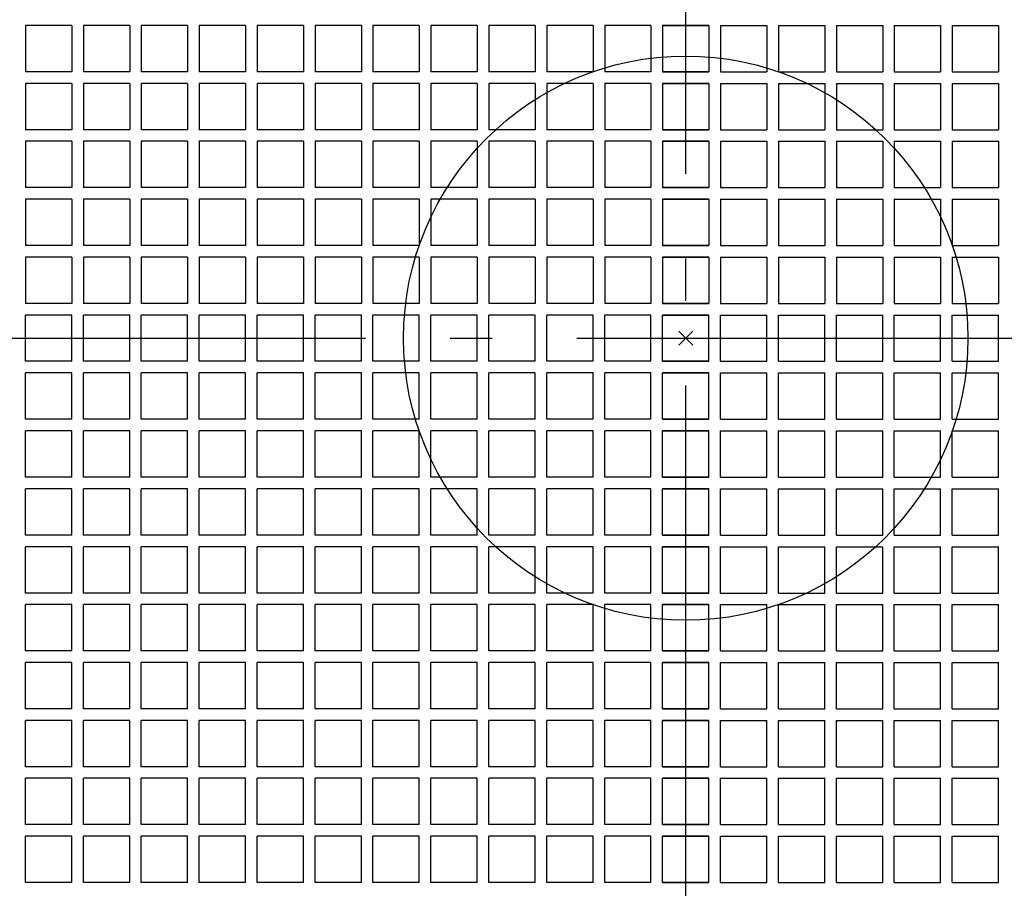
# Model space of a CAD drawing. Extents: x -509 to 800, y -742 to 526.
# Drawn here: x -94 to 45, y -78 to 45 of the extents above; entities that cross this region are included whole.
import ezdxf

# ---------------------------------------------------------------- set-up
doc = ezdxf.new("R2010")
doc.units = 0
doc.header["$LTSCALE"] = 20
doc.header["$PDMODE"] = 3
doc.header["$PDSIZE"] = -2
doc.linetypes.add('DASHDOT', pattern=[5.5, 4, -0.6, 0.3, -0.6])
for name, color, linetype in [('ARRANGE', 1, 'CONTINUOUS'), ('BASIS', 6, 'DASHDOT'), ('DETAIL', 5, 'CONTINUOUS')]:
    doc.layers.add(name, color=color, linetype=linetype)

msp = doc.modelspace()

# ---------------------------------------------------------------- linework, layer by layer
at = {"layer": 'ARRANGE', "color": 1, "linetype": 'CONTINUOUS'}
msp.add_circle((0, 0), 40, dxfattribs=at)
msp.add_point((0, 0), dxfattribs=at)
at = {"layer": 'BASIS', "color": 6, "linetype": 'DASHDOT'}
for p, q in [((0, -306.71), (0, 265.58)), ((-235.42, 0), (271.94, 0))]:
    msp.add_line(p, q, dxfattribs=at)
at = {"layer": 'DETAIL', "color": 5, "linetype": 'CONTINUOUS'}
for p, q in [((-87.03, 44.34), (-93.6, 44.34)), ((-93.6, 44.34), (-93.6, 37.77)), ((-87.03, 44.34), (-87.03, 37.77)), ((-78.82, 44.34), (-85.39, 44.34)), ((-85.39, 44.34), (-85.39, 37.77)), ((-78.82, 44.34), (-78.82, 37.77)), ((-70.61, 44.34), (-77.18, 44.34)), ((-77.18, 44.34), (-77.18, 37.77)), ((-70.61, 44.34), (-70.61, 37.77)), ((-62.4, 44.34), (-68.97, 44.34)), ((-68.97, 44.34), (-68.97, 37.77)), ((-62.4, 44.34), (-62.4, 37.77)), ((-54.19, 44.34), (-60.76, 44.34)), ((-60.76, 44.34), (-60.76, 37.77)), ((-54.19, 44.34), (-54.19, 37.77)), ((-45.98, 44.34), (-52.55, 44.34)), ((-52.55, 44.34), (-52.55, 37.77)), ((-45.98, 44.34), (-45.98, 37.77)), ((-37.77, 44.34), (-44.34, 44.34)), ((-44.34, 44.34), (-44.34, 37.77)), ((-37.77, 44.34), (-37.77, 37.77)), ((-29.56, 44.34), (-36.13, 44.34)), ((-36.13, 44.34), (-36.13, 37.77)), ((-29.56, 44.34), (-29.56, 37.77)), ((-21.35, 44.34), (-27.92, 44.34)), ((-27.92, 44.34), (-27.92, 37.77)), ((-21.35, 44.34), (-21.35, 37.77)), ((-13.14, 44.34), (-19.71, 44.34)), ((-19.71, 44.34), (-19.71, 37.77)), ((-13.14, 44.34), (-13.14, 37.77)), ((-11.49, 44.34), (-11.49, 37.77)), ((-4.93, 44.34), (-11.49, 44.34)), ((-4.93, 44.34), (-4.93, 37.77)), ((3.28, 44.34), (-3.28, 44.34)), ((-3.28, 44.34), (3.28, 44.34)), ((-3.28, 44.34), (-3.28, 37.77)), ((3.28, 44.34), (3.28, 37.77)), ((4.93, 44.34), (4.93, 37.77)), ((4.93, 44.34), (11.49, 44.34)), ((11.49, 44.34), (11.49, 37.77)), ((13.14, 44.34), (19.71, 44.34)), ((13.14, 44.34), (13.14, 37.77)), ((19.71, 44.34), (19.71, 37.77)), ((21.35, 44.34), (27.92, 44.34)), ((21.35, 44.34), (21.35, 37.77)), ((27.92, 44.34), (27.92, 37.77)), ((29.56, 44.34), (36.13, 44.34)), ((29.56, 44.34), (29.56, 37.77)), ((36.13, 44.34), (36.13, 37.77)), ((37.77, 44.34), (44.34, 44.34)), ((37.77, 44.34), (37.77, 37.77)), ((44.34, 44.34), (44.34, 37.77)), ((-87.03, 37.77), (-93.6, 37.77)), ((-78.82, 37.77), (-85.39, 37.77)), ((-70.61, 37.77), (-77.18, 37.77)), ((-62.4, 37.77), (-68.97, 37.77)), ((-54.19, 37.77), (-60.76, 37.77)), ((-45.98, 37.77), (-52.55, 37.77)), ((-37.77, 37.77), (-44.34, 37.77)), ((-29.56, 37.77), (-36.13, 37.77)), ((-21.35, 37.77), (-27.92, 37.77)), ((-13.14, 37.77), (-19.71, 37.77)), ((-4.93, 37.77), (-11.49, 37.77)), ((3.28, 37.77), (-3.28, 37.77)), ((-3.28, 37.77), (3.28, 37.77)), ((4.93, 37.77), (11.49, 37.77)), ((13.14, 37.77), (19.71, 37.77)), ((21.35, 37.77), (27.92, 37.77)), ((29.56, 37.77), (36.13, 37.77)), ((37.77, 37.77), (44.34, 37.77)), ((-87.03, 36.13), (-93.6, 36.13)), ((-93.6, 36.13), (-93.6, 29.56)), ((-87.03, 36.13), (-87.03, 29.56)), ((-78.82, 36.13), (-85.39, 36.13)), ((-85.39, 36.13), (-85.39, 29.56)), ((-78.82, 36.13), (-78.82, 29.56)), ((-70.61, 36.13), (-77.18, 36.13)), ((-77.18, 36.13), (-77.18, 29.56)), ((-70.61, 36.13), (-70.61, 29.56)), ((-62.4, 36.13), (-68.97, 36.13)), ((-68.97, 36.13), (-68.97, 29.56)), ((-62.4, 36.13), (-62.4, 29.56)), ((-54.19, 36.13), (-60.76, 36.13)), ((-60.76, 36.13), (-60.76, 29.56)), ((-54.19, 36.13), (-54.19, 29.56)), ((-45.98, 36.13), (-52.55, 36.13)), ((-52.55, 36.13), (-52.55, 29.56)), ((-45.98, 36.13), (-45.98, 29.56)), ((-37.77, 36.13), (-44.34, 36.13)), ((-44.34, 36.13), (-44.34, 29.56)), ((-37.77, 36.13), (-37.77, 29.56)), ((-29.56, 36.13), (-36.13, 36.13)), ((-36.13, 36.13), (-36.13, 29.56)), ((-29.56, 36.13), (-29.56, 29.56)), ((-21.35, 36.13), (-27.92, 36.13)), ((-27.92, 36.13), (-27.92, 29.56)), ((-21.35, 36.13), (-21.35, 29.56)), ((-13.14, 36.13), (-19.71, 36.13)), ((-19.71, 36.13), (-19.71, 29.56)), ((-13.14, 36.13), (-13.14, 29.56)), ((-11.49, 36.13), (-11.49, 29.56)), ((-4.93, 36.13), (-11.49, 36.13)), ((-4.93, 36.13), (-4.93, 29.56)), ((3.28, 36.13), (-3.28, 36.13)), ((-3.28, 36.13), (3.28, 36.13)), ((-3.28, 36.13), (-3.28, 29.56)), ((3.28, 36.13), (3.28, 29.56)), ((4.93, 36.13), (4.93, 29.56)), ((4.93, 36.13), (11.49, 36.13)), ((11.49, 36.13), (11.49, 29.56)), ((13.14, 36.13), (19.71, 36.13)), ((13.14, 36.13), (13.14, 29.56)), ((19.71, 36.13), (19.71, 29.56)), ((21.35, 36.13), (27.92, 36.13)), ((21.35, 36.13), (21.35, 29.56)), ((27.92, 36.13), (27.92, 29.56)), ((29.56, 36.13), (36.13, 36.13)), ((29.56, 36.13), (29.56, 29.56)), ((36.13, 36.13), (36.13, 29.56)), ((37.77, 36.13), (44.34, 36.13)), ((37.77, 36.13), (37.77, 29.56)), ((44.34, 36.13), (44.34, 29.56)), ((-87.03, 29.56), (-93.6, 29.56)), ((-78.82, 29.56), (-85.39, 29.56)), ((-70.61, 29.56), (-77.18, 29.56)), ((-62.4, 29.56), (-68.97, 29.56)), ((-54.19, 29.56), (-60.76, 29.56)), ((-45.98, 29.56), (-52.55, 29.56)), ((-37.77, 29.56), (-44.34, 29.56)), ((-29.56, 29.56), (-36.13, 29.56)), ((-21.35, 29.56), (-27.92, 29.56)), ((-13.14, 29.56), (-19.71, 29.56)), ((-4.93, 29.56), (-11.49, 29.56)), ((3.28, 29.56), (-3.28, 29.56)), ((-3.28, 29.56), (3.28, 29.56)), ((4.93, 29.56), (11.49, 29.56)), ((13.14, 29.56), (19.71, 29.56)), ((21.35, 29.56), (27.92, 29.56)), ((29.56, 29.56), (36.13, 29.56)), ((37.77, 29.56), (44.34, 29.56)), ((-87.03, 27.92), (-93.6, 27.92)), ((-93.6, 27.92), (-93.6, 21.35)), ((-87.03, 27.92), (-87.03, 21.35)), ((-78.82, 27.92), (-85.39, 27.92)), ((-85.39, 27.92), (-85.39, 21.35)), ((-78.82, 27.92), (-78.82, 21.35)), ((-70.61, 27.92), (-77.18, 27.92)), ((-77.18, 27.92), (-77.18, 21.35)), ((-70.61, 27.92), (-70.61, 21.35)), ((-62.4, 27.92), (-68.97, 27.92)), ((-68.97, 27.92), (-68.97, 21.35)), ((-62.4, 27.92), (-62.4, 21.35)), ((-54.19, 27.92), (-60.76, 27.92)), ((-60.76, 27.92), (-60.76, 21.35)), ((-54.19, 27.92), (-54.19, 21.35)), ((-45.98, 27.92), (-52.55, 27.92)), ((-52.55, 27.92), (-52.55, 21.35)), ((-45.98, 27.92), (-45.98, 21.35)), ((-37.77, 27.92), (-44.34, 27.92)), ((-44.34, 27.92), (-44.34, 21.35)), ((-37.77, 27.92), (-37.77, 21.35)), ((-29.56, 27.92), (-36.13, 27.92)), ((-36.13, 27.92), (-36.13, 21.35)), ((-29.56, 27.92), (-29.56, 21.35)), ((-21.35, 27.92), (-27.92, 27.92)), ((-27.92, 27.92), (-27.92, 21.35)), ((-21.35, 27.92), (-21.35, 21.35)), ((-13.14, 27.92), (-19.71, 27.92)), ((-19.71, 27.92), (-19.71, 21.35)), ((-13.14, 27.92), (-13.14, 21.35)), ((-11.49, 27.92), (-11.49, 21.35)), ((-4.93, 27.92), (-11.49, 27.92)), ((-4.93, 27.92), (-4.93, 21.35)), ((3.28, 27.92), (-3.28, 27.92)), ((-3.28, 27.92), (3.28, 27.92)), ((-3.28, 27.92), (-3.28, 21.35)), ((3.28, 27.92), (3.28, 21.35)), ((4.93, 27.92), (4.93, 21.35)), ((4.93, 27.92), (11.49, 27.92)), ((11.49, 27.92), (11.49, 21.35)), ((13.14, 27.92), (19.71, 27.92)), ((13.14, 27.92), (13.14, 21.35)), ((19.71, 27.92), (19.71, 21.35)), ((21.35, 27.92), (27.92, 27.92)), ((21.35, 27.92), (21.35, 21.35)), ((27.92, 27.92), (27.92, 21.35)), ((29.56, 27.92), (36.13, 27.92)), ((29.56, 27.92), (29.56, 21.35)), ((36.13, 27.92), (36.13, 21.35)), ((37.77, 27.92), (44.34, 27.92)), ((37.77, 27.92), (37.77, 21.35)), ((44.34, 27.92), (44.34, 21.35)), ((-87.03, 21.35), (-93.6, 21.35)), ((-78.82, 21.35), (-85.39, 21.35)), ((-70.61, 21.35), (-77.18, 21.35)), ((-62.4, 21.35), (-68.97, 21.35)), ((-54.19, 21.35), (-60.76, 21.35)), ((-45.98, 21.35), (-52.55, 21.35)), ((-37.77, 21.35), (-44.34, 21.35)), ((-29.56, 21.35), (-36.13, 21.35)), ((-21.35, 21.35), (-27.92, 21.35)), ((-13.14, 21.35), (-19.71, 21.35)), ((-4.93, 21.35), (-11.49, 21.35)), ((3.28, 21.35), (-3.28, 21.35)), ((-3.28, 21.35), (3.28, 21.35)), ((4.93, 21.35), (11.49, 21.35)), ((13.14, 21.35), (19.71, 21.35)), ((21.35, 21.35), (27.92, 21.35)), ((29.56, 21.35), (36.13, 21.35)), ((37.77, 21.35), (44.34, 21.35)), ((-87.03, 19.71), (-93.6, 19.71)), ((-93.6, 19.71), (-93.6, 13.14)), ((-87.03, 19.71), (-87.03, 13.14)), ((-78.82, 19.71), (-85.39, 19.71)), ((-85.39, 19.71), (-85.39, 13.14)), ((-78.82, 19.71), (-78.82, 13.14)), ((-70.61, 19.71), (-77.18, 19.71)), ((-77.18, 19.71), (-77.18, 13.14)), ((-70.61, 19.71), (-70.61, 13.14)), ((-62.4, 19.71), (-68.97, 19.71)), ((-68.97, 19.71), (-68.97, 13.14)), ((-62.4, 19.71), (-62.4, 13.14)), ((-54.19, 19.71), (-60.76, 19.71)), ((-60.76, 19.71), (-60.76, 13.14)), ((-54.19, 19.71), (-54.19, 13.14)), ((-45.98, 19.71), (-52.55, 19.71)), ((-52.55, 19.71), (-52.55, 13.14)), ((-45.98, 19.71), (-45.98, 13.14)), ((-37.77, 19.71), (-44.34, 19.71)), ((-44.34, 19.71), (-44.34, 13.14)), ((-37.77, 19.71), (-37.77, 13.14)), ((-29.56, 19.71), (-36.13, 19.71)), ((-36.13, 19.71), (-36.13, 13.14)), ((-29.56, 19.71), (-29.56, 13.14)), ((-21.35, 19.71), (-27.92, 19.71)), ((-27.92, 19.71), (-27.92, 13.14)), ((-21.35, 19.71), (-21.35, 13.14)), ((-13.14, 19.71), (-19.71, 19.71)), ((-19.71, 19.71), (-19.71, 13.14)), ((-13.14, 19.71), (-13.14, 13.14)), ((-11.49, 19.71), (-11.49, 13.14)), ((-4.93, 19.71), (-11.49, 19.71)), ((-4.93, 19.71), (-4.93, 13.14)), ((3.28, 19.71), (-3.28, 19.71)), ((-3.28, 19.71), (3.28, 19.71)), ((-3.28, 19.71), (-3.28, 13.14)), ((3.28, 19.71), (3.28, 13.14)), ((4.93, 19.71), (4.93, 13.14)), ((4.93, 19.71), (11.49, 19.71)), ((11.49, 19.71), (11.49, 13.14)), ((13.14, 19.71), (19.71, 19.71)), ((13.14, 19.71), (13.14, 13.14)), ((19.71, 19.71), (19.71, 13.14)), ((21.35, 19.71), (27.92, 19.71)), ((21.35, 19.71), (21.35, 13.14)), ((27.92, 19.71), (27.92, 13.14)), ((29.56, 19.71), (36.13, 19.71)), ((29.56, 19.71), (29.56, 13.14)), ((36.13, 19.71), (36.13, 13.14)), ((37.77, 19.71), (44.34, 19.71)), ((37.77, 19.71), (37.77, 13.14)), ((44.34, 19.71), (44.34, 13.14)), ((-87.03, 13.14), (-93.6, 13.14)), ((-78.82, 13.14), (-85.39, 13.14)), ((-70.61, 13.14), (-77.18, 13.14)), ((-62.4, 13.14), (-68.97, 13.14)), ((-54.19, 13.14), (-60.76, 13.14)), ((-45.98, 13.14), (-52.55, 13.14)), ((-37.77, 13.14), (-44.34, 13.14)), ((-29.56, 13.14), (-36.13, 13.14)), ((-21.35, 13.14), (-27.92, 13.14)), ((-13.14, 13.14), (-19.71, 13.14)), ((-4.93, 13.14), (-11.49, 13.14)), ((3.28, 13.14), (-3.28, 13.14)), ((-3.28, 13.14), (3.28, 13.14)), ((4.93, 13.14), (11.49, 13.14)), ((13.14, 13.14), (19.71, 13.14)), ((21.35, 13.14), (27.92, 13.14)), ((29.56, 13.14), (36.13, 13.14)), ((37.77, 13.14), (44.34, 13.14)), ((-93.6, 11.49), (-93.6, 4.93)), ((-87.03, 11.49), (-93.6, 11.49)), ((-87.03, 11.49), (-87.03, 4.93)), ((-85.39, 11.49), (-85.39, 4.93)), ((-78.82, 11.49), (-85.39, 11.49)), ((-78.82, 11.49), (-78.82, 4.93)), ((-77.18, 11.49), (-77.18, 4.93)), ((-70.61, 11.49), (-77.18, 11.49)), ((-70.61, 11.49), (-70.61, 4.93)), ((-68.97, 11.49), (-68.97, 4.93)), ((-62.4, 11.49), (-68.97, 11.49)), ((-62.4, 11.49), (-62.4, 4.93)), ((-60.76, 11.49), (-60.76, 4.93)), ((-54.19, 11.49), (-60.76, 11.49)), ((-54.19, 11.49), (-54.19, 4.93)), ((-52.55, 11.49), (-52.55, 4.93)), ((-45.98, 11.49), (-52.55, 11.49)), ((-45.98, 11.49), (-45.98, 4.93)), ((-44.34, 11.49), (-44.34, 4.93)), ((-37.77, 11.49), (-44.34, 11.49)), ((-37.77, 11.49), (-37.77, 4.93)), ((-36.13, 11.49), (-36.13, 4.93)), ((-29.56, 11.49), (-36.13, 11.49)), ((-29.56, 11.49), (-29.56, 4.93)), ((-27.92, 11.49), (-27.92, 4.93)), ((-21.35, 11.49), (-27.92, 11.49)), ((-21.35, 11.49), (-21.35, 4.93)), ((-19.71, 11.49), (-19.71, 4.93)), ((-13.14, 11.49), (-19.71, 11.49)), ((-13.14, 11.49), (-13.14, 4.93)), ((-4.93, 11.49), (-11.49, 11.49)), ((-11.49, 11.49), (-11.49, 4.93)), ((-4.93, 11.49), (-4.93, 4.93)), ((3.28, 11.49), (-3.28, 11.49)), ((-3.28, 11.49), (-3.28, 4.93)), ((-3.28, 11.49), (3.28, 11.49)), ((3.28, 11.49), (3.28, 4.93)), ((4.93, 11.49), (11.49, 11.49)), ((4.93, 11.49), (4.93, 4.93)), ((11.49, 11.49), (11.49, 4.93)), ((13.14, 11.49), (13.14, 4.93)), ((13.14, 11.49), (19.71, 11.49)), ((19.71, 11.49), (19.71, 4.93)), ((21.35, 11.49), (21.35, 4.93)), ((21.35, 11.49), (27.92, 11.49)), ((27.92, 11.49), (27.92, 4.93)), ((29.56, 11.49), (29.56, 4.93)), ((29.56, 11.49), (36.13, 11.49)), ((36.13, 11.49), (36.13, 4.93)), ((37.77, 11.49), (37.77, 4.93)), ((37.77, 11.49), (44.34, 11.49)), ((44.34, 11.49), (44.34, 4.93)), ((-87.03, 4.93), (-93.6, 4.93)), ((-78.82, 4.93), (-85.39, 4.93)), ((-70.61, 4.93), (-77.18, 4.93)), ((-62.4, 4.93), (-68.97, 4.93)), ((-54.19, 4.93), (-60.76, 4.93)), ((-45.98, 4.93), (-52.55, 4.93)), ((-37.77, 4.93), (-44.34, 4.93)), ((-29.56, 4.93), (-36.13, 4.93)), ((-21.35, 4.93), (-27.92, 4.93)), ((-13.14, 4.93), (-19.71, 4.93)), ((-4.93, 4.93), (-11.49, 4.93)), ((3.28, 4.93), (-3.28, 4.93)), ((-3.28, 4.93), (3.28, 4.93)), ((4.93, 4.93), (11.49, 4.93)), ((13.14, 4.93), (19.71, 4.93)), ((21.35, 4.93), (27.92, 4.93)), ((29.56, 4.93), (36.13, 4.93)), ((37.77, 4.93), (44.34, 4.93)), ((-87.03, 3.28), (-93.6, 3.28)), ((-93.6, -3.28), (-93.6, 3.28)), ((-87.03, -3.28), (-87.03, 3.28)), ((-78.82, 3.28), (-85.39, 3.28)), ((-85.39, -3.28), (-85.39, 3.28)), ((-78.82, -3.28), (-78.82, 3.28)), ((-70.61, 3.28), (-77.18, 3.28)), ((-77.18, -3.28), (-77.18, 3.28)), ((-70.61, -3.28), (-70.61, 3.28)), ((-62.4, 3.28), (-68.97, 3.28)), ((-68.97, -3.28), (-68.97, 3.28)), ((-62.4, -3.28), (-62.4, 3.28)), ((-54.19, 3.28), (-60.76, 3.28)), ((-60.76, -3.28), (-60.76, 3.28)), ((-54.19, -3.28), (-54.19, 3.28)), ((-45.98, 3.28), (-52.55, 3.28)), ((-52.55, -3.28), (-52.55, 3.28)), ((-45.98, -3.28), (-45.98, 3.28)), ((-37.77, 3.28), (-44.34, 3.28)), ((-44.34, -3.28), (-44.34, 3.28)), ((-37.77, -3.28), (-37.77, 3.28)), ((-29.56, 3.28), (-36.13, 3.28)), ((-36.13, -3.28), (-36.13, 3.28)), ((-29.56, -3.28), (-29.56, 3.28)), ((-21.35, 3.28), (-27.92, 3.28)), ((-27.92, -3.28), (-27.92, 3.28)), ((-21.35, -3.28), (-21.35, 3.28)), ((-13.14, 3.28), (-19.71, 3.28)), ((-19.71, -3.28), (-19.71, 3.28)), ((-13.14, -3.28), (-13.14, 3.28)), ((-11.49, -3.28), (-11.49, 3.28)), ((-4.93, 3.28), (-11.49, 3.28)), ((-4.93, -3.28), (-4.93, 3.28)), ((3.28, 3.28), (-3.28, 3.28)), ((-3.28, 3.28), (3.28, 3.28)), ((-3.28, -3.28), (-3.28, 3.28)), ((3.28, -3.28), (3.28, 3.28)), ((4.93, 3.28), (11.49, 3.28)), ((4.93, -3.28), (4.93, 3.28)), ((11.49, -3.28), (11.49, 3.28)), ((13.14, -3.28), (13.14, 3.28)), ((13.14, 3.28), (19.71, 3.28)), ((19.71, -3.28), (19.71, 3.28)), ((21.35, -3.28), (21.35, 3.28)), ((21.35, 3.28), (27.92, 3.28)), ((27.92, -3.28), (27.92, 3.28)), ((29.56, -3.28), (29.56, 3.28)), ((29.56, 3.28), (36.13, 3.28)), ((36.13, -3.28), (36.13, 3.28)), ((37.77, -3.28), (37.77, 3.28)), ((37.77, 3.28), (44.34, 3.28)), ((44.34, -3.28), (44.34, 3.28)), ((-87.03, -3.28), (-93.6, -3.28)), ((-78.82, -3.28), (-85.39, -3.28)), ((-70.61, -3.28), (-77.18, -3.28)), ((-62.4, -3.28), (-68.97, -3.28)), ((-54.19, -3.28), (-60.76, -3.28)), ((-45.98, -3.28), (-52.55, -3.28)), ((-37.77, -3.28), (-44.34, -3.28)), ((-29.56, -3.28), (-36.13, -3.28)), ((-21.35, -3.28), (-27.92, -3.28)), ((-13.14, -3.28), (-19.71, -3.28)), ((-4.93, -3.28), (-11.49, -3.28)), ((3.28, -3.28), (-3.28, -3.28)), ((-3.28, -3.28), (3.28, -3.28)), ((4.93, -3.28), (11.49, -3.28)), ((13.14, -3.28), (19.71, -3.28)), ((21.35, -3.28), (27.92, -3.28)), ((29.56, -3.28), (36.13, -3.28)), ((37.77, -3.28), (44.34, -3.28)), ((-87.03, -4.93), (-93.6, -4.93)), ((-93.6, -11.49), (-93.6, -4.93)), ((-87.03, -11.49), (-87.03, -4.93)), ((-78.82, -4.93), (-85.39, -4.93)), ((-85.39, -11.49), (-85.39, -4.93)), ((-78.82, -11.49), (-78.82, -4.93)), ((-70.61, -4.93), (-77.18, -4.93)), ((-77.18, -11.49), (-77.18, -4.93)), ((-70.61, -11.49), (-70.61, -4.93)), ((-62.4, -4.93), (-68.97, -4.93)), ((-68.97, -11.49), (-68.97, -4.93)), ((-62.4, -11.49), (-62.4, -4.93)), ((-54.19, -4.93), (-60.76, -4.93)), ((-60.76, -11.49), (-60.76, -4.93)), ((-54.19, -11.49), (-54.19, -4.93)), ((-45.98, -4.93), (-52.55, -4.93)), ((-52.55, -11.49), (-52.55, -4.93)), ((-45.98, -11.49), (-45.98, -4.93)), ((-37.77, -4.93), (-44.34, -4.93)), ((-44.34, -11.49), (-44.34, -4.93)), ((-37.77, -11.49), (-37.77, -4.93)), ((-29.56, -4.93), (-36.13, -4.93)), ((-36.13, -11.49), (-36.13, -4.93)), ((-29.56, -11.49), (-29.56, -4.93)), ((-21.35, -4.93), (-27.92, -4.93)), ((-27.92, -11.49), (-27.92, -4.93)), ((-21.35, -11.49), (-21.35, -4.93)), ((-13.14, -4.93), (-19.71, -4.93)), ((-19.71, -11.49), (-19.71, -4.93)), ((-13.14, -11.49), (-13.14, -4.93)), ((-4.93, -4.93), (-11.49, -4.93)), ((-11.49, -11.49), (-11.49, -4.93)), ((-4.93, -11.49), (-4.93, -4.93)), ((3.28, -4.93), (-3.28, -4.93)), ((-3.28, -11.49), (-3.28, -4.93)), ((-3.28, -4.93), (3.28, -4.93)), ((3.28, -11.49), (3.28, -4.93)), ((4.93, -4.93), (11.49, -4.93)), ((4.93, -11.49), (4.93, -4.93)), ((11.49, -11.49), (11.49, -4.93)), ((13.14, -11.49), (13.14, -4.93)), ((13.14, -4.93), (19.71, -4.93)), ((19.71, -11.49), (19.71, -4.93)), ((21.35, -11.49), (21.35, -4.93)), ((21.35, -4.93), (27.92, -4.93)), ((27.92, -11.49), (27.92, -4.93)), ((29.56, -11.49), (29.56, -4.93)), ((29.56, -4.93), (36.13, -4.93)), ((36.13, -11.49), (36.13, -4.93)), ((37.77, -11.49), (37.77, -4.93)), ((37.77, -4.93), (44.34, -4.93)), ((44.34, -11.49), (44.34, -4.93)), ((-87.03, -11.49), (-93.6, -11.49)), ((-78.82, -11.49), (-85.39, -11.49)), ((-70.61, -11.49), (-77.18, -11.49)), ((-62.4, -11.49), (-68.97, -11.49)), ((-54.19, -11.49), (-60.76, -11.49)), ((-45.98, -11.49), (-52.55, -11.49)), ((-37.77, -11.49), (-44.34, -11.49)), ((-29.56, -11.49), (-36.13, -11.49)), ((-21.35, -11.49), (-27.92, -11.49)), ((-13.14, -11.49), (-19.71, -11.49)), ((-4.93, -11.49), (-11.49, -11.49)), ((3.28, -11.49), (-3.28, -11.49)), ((-3.28, -11.49), (3.28, -11.49)), ((4.93, -11.49), (11.49, -11.49)), ((13.14, -11.49), (19.71, -11.49)), ((21.35, -11.49), (27.92, -11.49)), ((29.56, -11.49), (36.13, -11.49)), ((37.77, -11.49), (44.34, -11.49)), ((-93.6, -19.71), (-93.6, -13.14)), ((-87.03, -13.14), (-93.6, -13.14)), ((-87.03, -19.71), (-87.03, -13.14)), ((-85.39, -19.71), (-85.39, -13.14)), ((-78.82, -13.14), (-85.39, -13.14)), ((-78.82, -19.71), (-78.82, -13.14)), ((-77.18, -19.71), (-77.18, -13.14)), ((-70.61, -13.14), (-77.18, -13.14)), ((-70.61, -19.71), (-70.61, -13.14)), ((-68.97, -19.71), (-68.97, -13.14)), ((-62.4, -13.14), (-68.97, -13.14)), ((-62.4, -19.71), (-62.4, -13.14)), ((-60.76, -19.71), (-60.76, -13.14)), ((-54.19, -13.14), (-60.76, -13.14)), ((-54.19, -19.71), (-54.19, -13.14)), ((-52.55, -19.71), (-52.55, -13.14)), ((-45.98, -13.14), (-52.55, -13.14)), ((-45.98, -19.71), (-45.98, -13.14)), ((-44.34, -19.71), (-44.34, -13.14)), ((-37.77, -13.14), (-44.34, -13.14)), ((-37.77, -19.71), (-37.77, -13.14)), ((-36.13, -19.71), (-36.13, -13.14)), ((-29.56, -13.14), (-36.13, -13.14)), ((-29.56, -19.71), (-29.56, -13.14)), ((-27.92, -19.71), (-27.92, -13.14)), ((-21.35, -13.14), (-27.92, -13.14)), ((-21.35, -19.71), (-21.35, -13.14)), ((-19.71, -19.71), (-19.71, -13.14)), ((-13.14, -13.14), (-19.71, -13.14)), ((-13.14, -19.71), (-13.14, -13.14)), ((-4.93, -13.14), (-11.49, -13.14)), ((-11.49, -19.71), (-11.49, -13.14)), ((-4.93, -19.71), (-4.93, -13.14)), ((3.28, -13.14), (-3.28, -13.14)), ((-3.28, -13.14), (3.28, -13.14)), ((-3.28, -19.71), (-3.28, -13.14)), ((3.28, -19.71), (3.28, -13.14)), ((4.93, -19.71), (4.93, -13.14)), ((4.93, -13.14), (11.49, -13.14)), ((11.49, -19.71), (11.49, -13.14)), ((13.14, -13.14), (19.71, -13.14)), ((13.14, -19.71), (13.14, -13.14)), ((19.71, -19.71), (19.71, -13.14)), ((21.35, -13.14), (27.92, -13.14)), ((21.35, -19.71), (21.35, -13.14)), ((27.92, -19.71), (27.92, -13.14)), ((29.56, -13.14), (36.13, -13.14)), ((29.56, -19.71), (29.56, -13.14)), ((36.13, -19.71), (36.13, -13.14)), ((37.77, -13.14), (44.34, -13.14)), ((37.77, -19.71), (37.77, -13.14)), ((44.34, -19.71), (44.34, -13.14)), ((-87.03, -19.71), (-93.6, -19.71)), ((-78.82, -19.71), (-85.39, -19.71)), ((-70.61, -19.71), (-77.18, -19.71)), ((-62.4, -19.71), (-68.97, -19.71)), ((-54.19, -19.71), (-60.76, -19.71)), ((-45.98, -19.71), (-52.55, -19.71)), ((-37.77, -19.71), (-44.34, -19.71)), ((-29.56, -19.71), (-36.13, -19.71)), ((-21.35, -19.71), (-27.92, -19.71)), ((-13.14, -19.71), (-19.71, -19.71)), ((-4.93, -19.71), (-11.49, -19.71)), ((3.28, -19.71), (-3.28, -19.71)), ((-3.28, -19.71), (3.28, -19.71)), ((4.93, -19.71), (11.49, -19.71)), ((13.14, -19.71), (19.71, -19.71)), ((21.35, -19.71), (27.92, -19.71)), ((29.56, -19.71), (36.13, -19.71)), ((37.77, -19.71), (44.34, -19.71)), ((-93.6, -27.92), (-93.6, -21.35)), ((-87.03, -21.35), (-93.6, -21.35)), ((-87.03, -27.92), (-87.03, -21.35)), ((-85.39, -27.92), (-85.39, -21.35)), ((-78.82, -21.35), (-85.39, -21.35)), ((-78.82, -27.92), (-78.82, -21.35)), ((-77.18, -27.92), (-77.18, -21.35)), ((-70.61, -21.35), (-77.18, -21.35)), ((-70.61, -27.92), (-70.61, -21.35)), ((-68.97, -27.92), (-68.97, -21.35)), ((-62.4, -21.35), (-68.97, -21.35)), ((-62.4, -27.92), (-62.4, -21.35)), ((-60.76, -27.92), (-60.76, -21.35)), ((-54.19, -21.35), (-60.76, -21.35)), ((-54.19, -27.92), (-54.19, -21.35)), ((-52.55, -27.92), (-52.55, -21.35)), ((-45.98, -21.35), (-52.55, -21.35)), ((-45.98, -27.92), (-45.98, -21.35)), ((-44.34, -27.92), (-44.34, -21.35)), ((-37.77, -21.35), (-44.34, -21.35)), ((-37.77, -27.92), (-37.77, -21.35)), ((-36.13, -27.92), (-36.13, -21.35)), ((-29.56, -21.35), (-36.13, -21.35)), ((-29.56, -27.92), (-29.56, -21.35)), ((-27.92, -27.92), (-27.92, -21.35)), ((-21.35, -21.35), (-27.92, -21.35)), ((-21.35, -27.92), (-21.35, -21.35)), ((-19.71, -27.92), (-19.71, -21.35)), ((-13.14, -21.35), (-19.71, -21.35)), ((-13.14, -27.92), (-13.14, -21.35)), ((-4.93, -21.35), (-11.49, -21.35)), ((-11.49, -27.92), (-11.49, -21.35)), ((-4.93, -27.92), (-4.93, -21.35)), ((3.28, -21.35), (-3.28, -21.35)), ((-3.28, -21.35), (3.28, -21.35)), ((-3.28, -27.92), (-3.28, -21.35)), ((3.28, -27.92), (3.28, -21.35)), ((4.93, -27.92), (4.93, -21.35)), ((4.93, -21.35), (11.49, -21.35)), ((11.49, -27.92), (11.49, -21.35)), ((13.14, -21.35), (19.71, -21.35)), ((13.14, -27.92), (13.14, -21.35)), ((19.71, -27.92), (19.71, -21.35)), ((21.35, -21.35), (27.92, -21.35)), ((21.35, -27.92), (21.35, -21.35)), ((27.92, -27.92), (27.92, -21.35)), ((29.56, -21.35), (36.13, -21.35)), ((29.56, -27.92), (29.56, -21.35)), ((36.13, -27.92), (36.13, -21.35)), ((37.77, -21.35), (44.34, -21.35)), ((37.77, -27.92), (37.77, -21.35)), ((44.34, -27.92), (44.34, -21.35)), ((-87.03, -27.92), (-93.6, -27.92)), ((-78.82, -27.92), (-85.39, -27.92)), ((-70.61, -27.92), (-77.18, -27.92)), ((-62.4, -27.92), (-68.97, -27.92)), ((-54.19, -27.92), (-60.76, -27.92)), ((-45.98, -27.92), (-52.55, -27.92)), ((-37.77, -27.92), (-44.34, -27.92)), ((-29.56, -27.92), (-36.13, -27.92)), ((-21.35, -27.92), (-27.92, -27.92)), ((-13.14, -27.92), (-19.71, -27.92)), ((-4.93, -27.92), (-11.49, -27.92)), ((3.28, -27.92), (-3.28, -27.92)), ((-3.28, -27.92), (3.28, -27.92)), ((4.93, -27.92), (11.49, -27.92)), ((13.14, -27.92), (19.71, -27.92)), ((21.35, -27.92), (27.92, -27.92)), ((29.56, -27.92), (36.13, -27.92)), ((37.77, -27.92), (44.34, -27.92)), ((-93.6, -36.13), (-93.6, -29.56)), ((-87.03, -29.56), (-93.6, -29.56)), ((-87.03, -36.13), (-87.03, -29.56)), ((-85.39, -36.13), (-85.39, -29.56)), ((-78.82, -29.56), (-85.39, -29.56)), ((-78.82, -36.13), (-78.82, -29.56)), ((-77.18, -36.13), (-77.18, -29.56)), ((-70.61, -29.56), (-77.18, -29.56)), ((-70.61, -36.13), (-70.61, -29.56)), ((-68.97, -36.13), (-68.97, -29.56)), ((-62.4, -29.56), (-68.97, -29.56)), ((-62.4, -36.13), (-62.4, -29.56)), ((-60.76, -36.13), (-60.76, -29.56)), ((-54.19, -29.56), (-60.76, -29.56)), ((-54.19, -36.13), (-54.19, -29.56)), ((-52.55, -36.13), (-52.55, -29.56)), ((-45.98, -29.56), (-52.55, -29.56)), ((-45.98, -36.13), (-45.98, -29.56)), ((-44.34, -36.13), (-44.34, -29.56)), ((-37.77, -29.56), (-44.34, -29.56)), ((-37.77, -36.13), (-37.77, -29.56)), ((-36.13, -36.13), (-36.13, -29.56)), ((-29.56, -29.56), (-36.13, -29.56)), ((-29.56, -36.13), (-29.56, -29.56)), ((-27.92, -36.13), (-27.92, -29.56)), ((-21.35, -29.56), (-27.92, -29.56)), ((-21.35, -36.13), (-21.35, -29.56)), ((-19.71, -36.13), (-19.71, -29.56)), ((-13.14, -29.56), (-19.71, -29.56)), ((-13.14, -36.13), (-13.14, -29.56)), ((-4.93, -29.56), (-11.49, -29.56)), ((-11.49, -36.13), (-11.49, -29.56)), ((-4.93, -36.13), (-4.93, -29.56)), ((3.28, -29.56), (-3.28, -29.56)), ((-3.28, -29.56), (3.28, -29.56)), ((-3.28, -36.13), (-3.28, -29.56)), ((3.28, -36.13), (3.28, -29.56)), ((4.93, -36.13), (4.93, -29.56)), ((4.93, -29.56), (11.49, -29.56)), ((11.49, -36.13), (11.49, -29.56)), ((13.14, -29.56), (19.71, -29.56)), ((13.14, -36.13), (13.14, -29.56)), ((19.71, -36.13), (19.71, -29.56)), ((21.35, -29.56), (27.92, -29.56)), ((21.35, -36.13), (21.35, -29.56)), ((27.92, -36.13), (27.92, -29.56)), ((29.56, -29.56), (36.13, -29.56)), ((29.56, -36.13), (29.56, -29.56)), ((36.13, -36.13), (36.13, -29.56)), ((37.77, -29.56), (44.34, -29.56)), ((37.77, -36.13), (37.77, -29.56)), ((44.34, -36.13), (44.34, -29.56)), ((-87.03, -36.13), (-93.6, -36.13)), ((-78.82, -36.13), (-85.39, -36.13)), ((-70.61, -36.13), (-77.18, -36.13)), ((-62.4, -36.13), (-68.97, -36.13)), ((-54.19, -36.13), (-60.76, -36.13)), ((-45.98, -36.13), (-52.55, -36.13)), ((-37.77, -36.13), (-44.34, -36.13)), ((-29.56, -36.13), (-36.13, -36.13)), ((-21.35, -36.13), (-27.92, -36.13)), ((-13.14, -36.13), (-19.71, -36.13)), ((-4.93, -36.13), (-11.49, -36.13)), ((3.28, -36.13), (-3.28, -36.13)), ((-3.28, -36.13), (3.28, -36.13)), ((4.93, -36.13), (11.49, -36.13)), ((13.14, -36.13), (19.71, -36.13)), ((21.35, -36.13), (27.92, -36.13)), ((29.56, -36.13), (36.13, -36.13)), ((37.77, -36.13), (44.34, -36.13)), ((-93.6, -44.34), (-93.6, -37.77)), ((-87.03, -37.77), (-93.6, -37.77)), ((-87.03, -44.34), (-87.03, -37.77)), ((-85.39, -44.34), (-85.39, -37.77)), ((-78.82, -37.77), (-85.39, -37.77)), ((-78.82, -44.34), (-78.82, -37.77)), ((-77.18, -44.34), (-77.18, -37.77)), ((-70.61, -37.77), (-77.18, -37.77)), ((-70.61, -44.34), (-70.61, -37.77)), ((-68.97, -44.34), (-68.97, -37.77)), ((-62.4, -37.77), (-68.97, -37.77)), ((-62.4, -44.34), (-62.4, -37.77)), ((-60.76, -44.34), (-60.76, -37.77)), ((-54.19, -37.77), (-60.76, -37.77)), ((-54.19, -44.34), (-54.19, -37.77)), ((-52.55, -44.34), (-52.55, -37.77)), ((-45.98, -37.77), (-52.55, -37.77)), ((-45.98, -44.34), (-45.98, -37.77)), ((-44.34, -44.34), (-44.34, -37.77)), ((-37.77, -37.77), (-44.34, -37.77)), ((-37.77, -44.34), (-37.77, -37.77)), ((-36.13, -44.34), (-36.13, -37.77)), ((-29.56, -37.77), (-36.13, -37.77)), ((-29.56, -44.34), (-29.56, -37.77)), ((-27.92, -44.34), (-27.92, -37.77)), ((-21.35, -37.77), (-27.92, -37.77)), ((-21.35, -44.34), (-21.35, -37.77)), ((-19.71, -44.34), (-19.71, -37.77)), ((-13.14, -37.77), (-19.71, -37.77)), ((-13.14, -44.34), (-13.14, -37.77)), ((-4.93, -37.77), (-11.49, -37.77)), ((-11.49, -44.34), (-11.49, -37.77)), ((-4.93, -44.34), (-4.93, -37.77)), ((3.28, -37.77), (-3.28, -37.77)), ((-3.28, -37.77), (3.28, -37.77)), ((-3.28, -44.34), (-3.28, -37.77)), ((3.28, -44.34), (3.28, -37.77)), ((4.93, -44.34), (4.93, -37.77)), ((4.93, -37.77), (11.49, -37.77)), ((11.49, -44.34), (11.49, -37.77)), ((13.14, -37.77), (19.71, -37.77)), ((13.14, -44.34), (13.14, -37.77)), ((19.71, -44.34), (19.71, -37.77)), ((21.35, -37.77), (27.92, -37.77)), ((21.35, -44.34), (21.35, -37.77)), ((27.92, -44.34), (27.92, -37.77)), ((29.56, -37.77), (36.13, -37.77)), ((29.56, -44.34), (29.56, -37.77)), ((36.13, -44.34), (36.13, -37.77)), ((37.77, -37.77), (44.34, -37.77)), ((37.77, -44.34), (37.77, -37.77)), ((44.34, -44.34), (44.34, -37.77)), ((-87.03, -44.34), (-93.6, -44.34)), ((-78.82, -44.34), (-85.39, -44.34)), ((-70.61, -44.34), (-77.18, -44.34)), ((-62.4, -44.34), (-68.97, -44.34)), ((-54.19, -44.34), (-60.76, -44.34)), ((-45.98, -44.34), (-52.55, -44.34)), ((-37.77, -44.34), (-44.34, -44.34)), ((-29.56, -44.34), (-36.13, -44.34)), ((-21.35, -44.34), (-27.92, -44.34)), ((-13.14, -44.34), (-19.71, -44.34)), ((-4.93, -44.34), (-11.49, -44.34)), ((3.28, -44.34), (-3.28, -44.34)), ((-3.28, -44.34), (3.28, -44.34)), ((4.93, -44.34), (11.49, -44.34)), ((13.14, -44.34), (19.71, -44.34)), ((21.35, -44.34), (27.92, -44.34)), ((29.56, -44.34), (36.13, -44.34)), ((37.77, -44.34), (44.34, -44.34)), ((-93.6, -52.55), (-93.6, -45.98)), ((-87.03, -45.98), (-93.6, -45.98)), ((-87.03, -52.55), (-87.03, -45.98)), ((-85.39, -52.55), (-85.39, -45.98)), ((-78.82, -45.98), (-85.39, -45.98)), ((-78.82, -52.55), (-78.82, -45.98)), ((-77.18, -52.55), (-77.18, -45.98)), ((-70.61, -45.98), (-77.18, -45.98)), ((-70.61, -52.55), (-70.61, -45.98)), ((-68.97, -52.55), (-68.97, -45.98)), ((-62.4, -45.98), (-68.97, -45.98)), ((-62.4, -52.55), (-62.4, -45.98)), ((-60.76, -52.55), (-60.76, -45.98)), ((-54.19, -45.98), (-60.76, -45.98)), ((-54.19, -52.55), (-54.19, -45.98)), ((-52.55, -52.55), (-52.55, -45.98)), ((-45.98, -45.98), (-52.55, -45.98)), ((-45.98, -52.55), (-45.98, -45.98)), ((-44.34, -52.55), (-44.34, -45.98)), ((-37.77, -45.98), (-44.34, -45.98)), ((-37.77, -52.55), (-37.77, -45.98)), ((-36.13, -52.55), (-36.13, -45.98)), ((-29.56, -45.98), (-36.13, -45.98)), ((-29.56, -52.55), (-29.56, -45.98)), ((-27.92, -52.55), (-27.92, -45.98)), ((-21.35, -45.98), (-27.92, -45.98)), ((-21.35, -52.55), (-21.35, -45.98)), ((-19.71, -52.55), (-19.71, -45.98)), ((-13.14, -45.98), (-19.71, -45.98)), ((-13.14, -52.55), (-13.14, -45.98)), ((-4.93, -45.98), (-11.49, -45.98)), ((-11.49, -52.55), (-11.49, -45.98)), ((-4.93, -52.55), (-4.93, -45.98)), ((3.28, -45.98), (-3.28, -45.98)), ((-3.28, -45.98), (3.28, -45.98)), ((-3.28, -52.55), (-3.28, -45.98)), ((3.28, -52.55), (3.28, -45.98)), ((4.93, -52.55), (4.93, -45.98)), ((4.93, -45.98), (11.49, -45.98)), ((11.49, -52.55), (11.49, -45.98)), ((13.14, -45.98), (19.71, -45.98)), ((13.14, -52.55), (13.14, -45.98)), ((19.71, -52.55), (19.71, -45.98)), ((21.35, -45.98), (27.92, -45.98)), ((21.35, -52.55), (21.35, -45.98)), ((27.92, -52.55), (27.92, -45.98)), ((29.56, -45.98), (36.13, -45.98)), ((29.56, -52.55), (29.56, -45.98)), ((36.13, -52.55), (36.13, -45.98)), ((37.77, -45.98), (44.34, -45.98)), ((37.77, -52.55), (37.77, -45.98)), ((44.34, -52.55), (44.34, -45.98)), ((-87.03, -52.55), (-93.6, -52.55)), ((-78.82, -52.55), (-85.39, -52.55)), ((-70.61, -52.55), (-77.18, -52.55)), ((-62.4, -52.55), (-68.97, -52.55)), ((-54.19, -52.55), (-60.76, -52.55)), ((-45.98, -52.55), (-52.55, -52.55)), ((-37.77, -52.55), (-44.34, -52.55)), ((-29.56, -52.55), (-36.13, -52.55)), ((-21.35, -52.55), (-27.92, -52.55)), ((-13.14, -52.55), (-19.71, -52.55)), ((-4.93, -52.55), (-11.49, -52.55)), ((3.28, -52.55), (-3.28, -52.55)), ((-3.28, -52.55), (3.28, -52.55)), ((4.93, -52.55), (11.49, -52.55)), ((13.14, -52.55), (19.71, -52.55)), ((21.35, -52.55), (27.92, -52.55)), ((29.56, -52.55), (36.13, -52.55)), ((37.77, -52.55), (44.34, -52.55)), ((-93.6, -60.76), (-93.6, -54.19)), ((-87.03, -54.19), (-93.6, -54.19)), ((-87.03, -60.76), (-87.03, -54.19)), ((-85.39, -60.76), (-85.39, -54.19)), ((-78.82, -54.19), (-85.39, -54.19)), ((-78.82, -60.76), (-78.82, -54.19)), ((-77.18, -60.76), (-77.18, -54.19)), ((-70.61, -54.19), (-77.18, -54.19)), ((-70.61, -60.76), (-70.61, -54.19)), ((-68.97, -60.76), (-68.97, -54.19)), ((-62.4, -54.19), (-68.97, -54.19)), ((-62.4, -60.76), (-62.4, -54.19)), ((-60.76, -60.76), (-60.76, -54.19)), ((-54.19, -54.19), (-60.76, -54.19)), ((-54.19, -60.76), (-54.19, -54.19)), ((-52.55, -60.76), (-52.55, -54.19)), ((-45.98, -54.19), (-52.55, -54.19)), ((-45.98, -60.76), (-45.98, -54.19)), ((-44.34, -60.76), (-44.34, -54.19)), ((-37.77, -54.19), (-44.34, -54.19)), ((-37.77, -60.76), (-37.77, -54.19)), ((-36.13, -60.76), (-36.13, -54.19)), ((-29.56, -54.19), (-36.13, -54.19)), ((-29.56, -60.76), (-29.56, -54.19)), ((-27.92, -60.76), (-27.92, -54.19)), ((-21.35, -54.19), (-27.92, -54.19)), ((-21.35, -60.76), (-21.35, -54.19)), ((-19.71, -60.76), (-19.71, -54.19)), ((-13.14, -54.19), (-19.71, -54.19)), ((-13.14, -60.76), (-13.14, -54.19)), ((-4.93, -54.19), (-11.49, -54.19)), ((-11.49, -60.76), (-11.49, -54.19)), ((-4.93, -60.76), (-4.93, -54.19)), ((3.28, -54.19), (-3.28, -54.19)), ((-3.28, -54.19), (3.28, -54.19)), ((-3.28, -60.76), (-3.28, -54.19)), ((3.28, -60.76), (3.28, -54.19)), ((4.93, -60.76), (4.93, -54.19)), ((4.93, -54.19), (11.49, -54.19)), ((11.49, -60.76), (11.49, -54.19)), ((13.14, -54.19), (19.71, -54.19)), ((13.14, -60.76), (13.14, -54.19)), ((19.71, -60.76), (19.71, -54.19)), ((21.35, -54.19), (27.92, -54.19)), ((21.35, -60.76), (21.35, -54.19)), ((27.92, -60.76), (27.92, -54.19)), ((29.56, -54.19), (36.13, -54.19)), ((29.56, -60.76), (29.56, -54.19)), ((36.13, -60.76), (36.13, -54.19)), ((37.77, -54.19), (44.34, -54.19)), ((37.77, -60.76), (37.77, -54.19)), ((44.34, -60.76), (44.34, -54.19)), ((-87.03, -60.76), (-93.6, -60.76)), ((-78.82, -60.76), (-85.39, -60.76)), ((-70.61, -60.76), (-77.18, -60.76)), ((-62.4, -60.76), (-68.97, -60.76)), ((-54.19, -60.76), (-60.76, -60.76)), ((-45.98, -60.76), (-52.55, -60.76)), ((-37.77, -60.76), (-44.34, -60.76)), ((-29.56, -60.76), (-36.13, -60.76)), ((-21.35, -60.76), (-27.92, -60.76)), ((-13.14, -60.76), (-19.71, -60.76)), ((-4.93, -60.76), (-11.49, -60.76)), ((3.28, -60.76), (-3.28, -60.76)), ((-3.28, -60.76), (3.28, -60.76)), ((4.93, -60.76), (11.49, -60.76)), ((13.14, -60.76), (19.71, -60.76)), ((21.35, -60.76), (27.92, -60.76)), ((29.56, -60.76), (36.13, -60.76)), ((37.77, -60.76), (44.34, -60.76)), ((-93.6, -68.97), (-93.6, -62.4)), ((-87.03, -62.4), (-93.6, -62.4)), ((-87.03, -68.97), (-87.03, -62.4)), ((-85.39, -68.97), (-85.39, -62.4)), ((-78.82, -62.4), (-85.39, -62.4)), ((-78.82, -68.97), (-78.82, -62.4)), ((-77.18, -68.97), (-77.18, -62.4)), ((-70.61, -62.4), (-77.18, -62.4)), ((-70.61, -68.97), (-70.61, -62.4)), ((-68.97, -68.97), (-68.97, -62.4)), ((-62.4, -62.4), (-68.97, -62.4)), ((-62.4, -68.97), (-62.4, -62.4)), ((-60.76, -68.97), (-60.76, -62.4)), ((-54.19, -62.4), (-60.76, -62.4)), ((-54.19, -68.97), (-54.19, -62.4)), ((-52.55, -68.97), (-52.55, -62.4)), ((-45.98, -62.4), (-52.55, -62.4)), ((-45.98, -68.97), (-45.98, -62.4)), ((-44.34, -68.97), (-44.34, -62.4)), ((-37.77, -62.4), (-44.34, -62.4)), ((-37.77, -68.97), (-37.77, -62.4)), ((-36.13, -68.97), (-36.13, -62.4)), ((-29.56, -62.4), (-36.13, -62.4)), ((-29.56, -68.97), (-29.56, -62.4)), ((-27.92, -68.97), (-27.92, -62.4)), ((-21.35, -62.4), (-27.92, -62.4)), ((-21.35, -68.97), (-21.35, -62.4)), ((-19.71, -68.97), (-19.71, -62.4)), ((-13.14, -62.4), (-19.71, -62.4)), ((-13.14, -68.97), (-13.14, -62.4)), ((-4.93, -62.4), (-11.49, -62.4)), ((-11.49, -68.97), (-11.49, -62.4)), ((-4.93, -68.97), (-4.93, -62.4)), ((3.28, -62.4), (-3.28, -62.4)), ((-3.28, -62.4), (3.28, -62.4)), ((-3.28, -68.97), (-3.28, -62.4)), ((3.28, -68.97), (3.28, -62.4)), ((4.93, -68.97), (4.93, -62.4)), ((4.93, -62.4), (11.49, -62.4)), ((11.49, -68.97), (11.49, -62.4)), ((13.14, -62.4), (19.71, -62.4)), ((13.14, -68.97), (13.14, -62.4)), ((19.71, -68.97), (19.71, -62.4)), ((21.35, -62.4), (27.92, -62.4)), ((21.35, -68.97), (21.35, -62.4)), ((27.92, -68.97), (27.92, -62.4)), ((29.56, -62.4), (36.13, -62.4)), ((29.56, -68.97), (29.56, -62.4)), ((36.13, -68.97), (36.13, -62.4)), ((37.77, -62.4), (44.34, -62.4)), ((37.77, -68.97), (37.77, -62.4)), ((44.34, -68.97), (44.34, -62.4)), ((-87.03, -68.97), (-93.6, -68.97)), ((-78.82, -68.97), (-85.39, -68.97)), ((-70.61, -68.97), (-77.18, -68.97)), ((-62.4, -68.97), (-68.97, -68.97)), ((-54.19, -68.97), (-60.76, -68.97)), ((-45.98, -68.97), (-52.55, -68.97)), ((-37.77, -68.97), (-44.34, -68.97)), ((-29.56, -68.97), (-36.13, -68.97)), ((-21.35, -68.97), (-27.92, -68.97)), ((-13.14, -68.97), (-19.71, -68.97)), ((-4.93, -68.97), (-11.49, -68.97)), ((3.28, -68.97), (-3.28, -68.97)), ((-3.28, -68.97), (3.28, -68.97)), ((4.93, -68.97), (11.49, -68.97)), ((13.14, -68.97), (19.71, -68.97)), ((21.35, -68.97), (27.92, -68.97)), ((29.56, -68.97), (36.13, -68.97)), ((37.77, -68.97), (44.34, -68.97)), ((-93.6, -77.18), (-93.6, -70.61)), ((-87.03, -70.61), (-93.6, -70.61)), ((-87.03, -77.18), (-87.03, -70.61)), ((-85.39, -77.18), (-85.39, -70.61)), ((-78.82, -70.61), (-85.39, -70.61)), ((-78.82, -77.18), (-78.82, -70.61)), ((-77.18, -77.18), (-77.18, -70.61)), ((-70.61, -70.61), (-77.18, -70.61)), ((-70.61, -77.18), (-70.61, -70.61)), ((-68.97, -77.18), (-68.97, -70.61)), ((-62.4, -70.61), (-68.97, -70.61)), ((-62.4, -77.18), (-62.4, -70.61)), ((-60.76, -77.18), (-60.76, -70.61)), ((-54.19, -70.61), (-60.76, -70.61)), ((-54.19, -77.18), (-54.19, -70.61)), ((-52.55, -77.18), (-52.55, -70.61)), ((-45.98, -70.61), (-52.55, -70.61)), ((-45.98, -77.18), (-45.98, -70.61)), ((-44.34, -77.18), (-44.34, -70.61)), ((-37.77, -70.61), (-44.34, -70.61)), ((-37.77, -77.18), (-37.77, -70.61)), ((-36.13, -77.18), (-36.13, -70.61)), ((-29.56, -70.61), (-36.13, -70.61)), ((-29.56, -77.18), (-29.56, -70.61)), ((-27.92, -77.18), (-27.92, -70.61)), ((-21.35, -70.61), (-27.92, -70.61)), ((-21.35, -77.18), (-21.35, -70.61)), ((-19.71, -77.18), (-19.71, -70.61)), ((-13.14, -70.61), (-19.71, -70.61)), ((-13.14, -77.18), (-13.14, -70.61)), ((-4.93, -70.61), (-11.49, -70.61)), ((-11.49, -77.18), (-11.49, -70.61)), ((-4.93, -77.18), (-4.93, -70.61)), ((3.28, -70.61), (-3.28, -70.61)), ((-3.28, -70.61), (3.28, -70.61)), ((-3.28, -77.18), (-3.28, -70.61)), ((3.28, -77.18), (3.28, -70.61)), ((4.93, -77.18), (4.93, -70.61)), ((4.93, -70.61), (11.49, -70.61)), ((11.49, -77.18), (11.49, -70.61)), ((13.14, -70.61), (19.71, -70.61)), ((13.14, -77.18), (13.14, -70.61)), ((19.71, -77.18), (19.71, -70.61)), ((21.35, -70.61), (27.92, -70.61)), ((21.35, -77.18), (21.35, -70.61)), ((27.92, -77.18), (27.92, -70.61)), ((29.56, -70.61), (36.13, -70.61)), ((29.56, -77.18), (29.56, -70.61)), ((36.13, -77.18), (36.13, -70.61)), ((37.77, -70.61), (44.34, -70.61)), ((37.77, -77.18), (37.77, -70.61)), ((44.34, -77.18), (44.34, -70.61)), ((-87.03, -77.18), (-93.6, -77.18)), ((-78.82, -77.18), (-85.39, -77.18)), ((-70.61, -77.18), (-77.18, -77.18)), ((-62.4, -77.18), (-68.97, -77.18)), ((-54.19, -77.18), (-60.76, -77.18)), ((-45.98, -77.18), (-52.55, -77.18)), ((-37.77, -77.18), (-44.34, -77.18)), ((-29.56, -77.18), (-36.13, -77.18)), ((-21.35, -77.18), (-27.92, -77.18)), ((-13.14, -77.18), (-19.71, -77.18)), ((-4.93, -77.18), (-11.49, -77.18)), ((3.28, -77.18), (-3.28, -77.18)), ((-3.28, -77.18), (3.28, -77.18)), ((4.93, -77.18), (11.49, -77.18)), ((13.14, -77.18), (19.71, -77.18)), ((21.35, -77.18), (27.92, -77.18)), ((29.56, -77.18), (36.13, -77.18)), ((37.77, -77.18), (44.34, -77.18))]:
    msp.add_line(p, q, dxfattribs=at)

doc.saveas('drawing.dxf')
